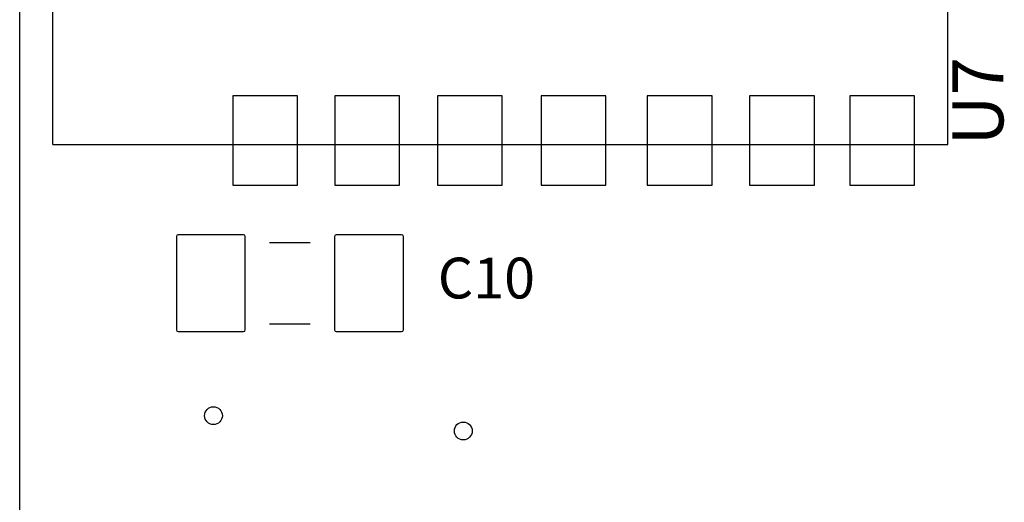
# Model space of a CAD drawing. Extents: x 37 to 412, y 116 to 238.
# Drawn here: x 37 to 56, y 156 to 166 of the extents above; entities that cross this region are included whole.
import ezdxf

# ---------------------------------------------------------------- set-up
doc = ezdxf.new("R2010")
doc.units = 0
for name, color, linetype in [('MECHANICAL1', 6, 'CONTINUOUS'), ('MECHANICAL5', 56, 'CONTINUOUS'), ('TOPOVERLAY', 2, 'CONTINUOUS'), ('TOPSOLDER', 216, 'CONTINUOUS'), ('VIAHOLELAYER', 16, 'CONTINUOUS')]:
    doc.layers.add(name, color=color, linetype=linetype)

msp = doc.modelspace()

# ---------------------------------------------------------------- linework, layer by layer
at = {"layer": 'MECHANICAL1'}
msp.add_line((37.091, 133.645), (37.091, 231.845), dxfattribs=at)
at = {"layer": 'MECHANICAL5'}
msp.add_line((37.091, 116.491), (37.091, 231.541), dxfattribs=at)
at = {"layer": 'TOPOVERLAY'}
for p, q in [((37.742, 163.068), (37.742, 175.616)), ((55.293, 163.068), (55.293, 175.641)), ((37.742, 163.068), (55.293, 163.068)), ((41.991, 161.145), (42.791, 161.145)), ((41.991, 159.545), (42.791, 159.545))]:
    msp.add_line(p, q, dxfattribs=at)
at = {"layer": 'TOPSOLDER'}
for p, q in [((42.542, 164.019), (41.272, 164.019)), ((41.272, 164.019), (41.272, 162.269)), ((42.542, 162.269), (42.542, 164.019)), ((44.542, 164.019), (43.272, 164.019)), ((43.272, 164.019), (43.272, 162.269)), ((44.542, 162.269), (44.542, 164.019)), ((46.555, 164.019), (45.285, 164.019)), ((45.285, 164.019), (45.285, 162.269)), ((46.555, 162.269), (46.555, 164.019)), ((48.587, 164.019), (47.317, 164.019)), ((47.317, 164.019), (47.317, 162.269)), ((48.587, 162.269), (48.587, 164.019)), ((50.67, 164.019), (49.4, 164.019)), ((49.4, 164.019), (49.4, 162.269)), ((50.67, 162.269), (50.67, 164.019)), ((52.677, 164.019), (51.407, 164.019)), ((51.407, 164.019), (51.407, 162.269)), ((52.677, 162.269), (52.677, 164.019)), ((54.644, 164.019), (53.374, 164.019)), ((53.374, 164.019), (53.374, 162.269)), ((54.644, 162.269), (54.644, 164.019)), ((41.272, 162.269), (42.542, 162.269)), ((43.272, 162.269), (44.542, 162.269)), ((45.285, 162.269), (46.555, 162.269)), ((47.317, 162.269), (48.587, 162.269)), ((49.4, 162.269), (50.67, 162.269)), ((51.407, 162.269), (52.677, 162.269)), ((53.374, 162.269), (54.644, 162.269)), ((40.166, 161.261), (40.166, 159.429)), ((41.482, 161.295), (40.2, 161.295)), ((41.516, 159.429), (41.516, 161.261)), ((43.266, 161.261), (43.266, 159.429)), ((44.582, 161.295), (43.3, 161.295)), ((44.616, 159.429), (44.616, 161.261)), ((40.2, 159.395), (41.482, 159.395)), ((43.3, 159.395), (44.582, 159.395))]:
    msp.add_line(p, q, dxfattribs=at)
for centre, start, end in [((40.2, 161.261), 90, 180), ((41.482, 161.261), 0, 90), ((43.3, 161.261), 90, 180), ((44.582, 161.261), 0, 90), ((40.2, 159.429), 180, 270), ((41.482, 159.429), 270, 0), ((43.3, 159.429), 180, 270), ((44.582, 159.429), 270, 0)]:
    msp.add_arc(centre, 0.0337, start, end, dxfattribs=at)
at = {"layer": 'VIAHOLELAYER'}
for centre in [(40.891, 157.745), (45.791, 157.445)]:
    msp.add_circle(centre, 0.175, dxfattribs=at)

# ---------------------------------------------------------------- texts
at = {"layer": 'TOPOVERLAY'}
msp.add_text('U7', height=1, rotation=90, dxfattribs=at).set_placement((56.385, 163.043))
msp.add_text('C10', height=0.8, dxfattribs=at).set_placement((45.291, 160.045))

doc.saveas('drawing.dxf')
